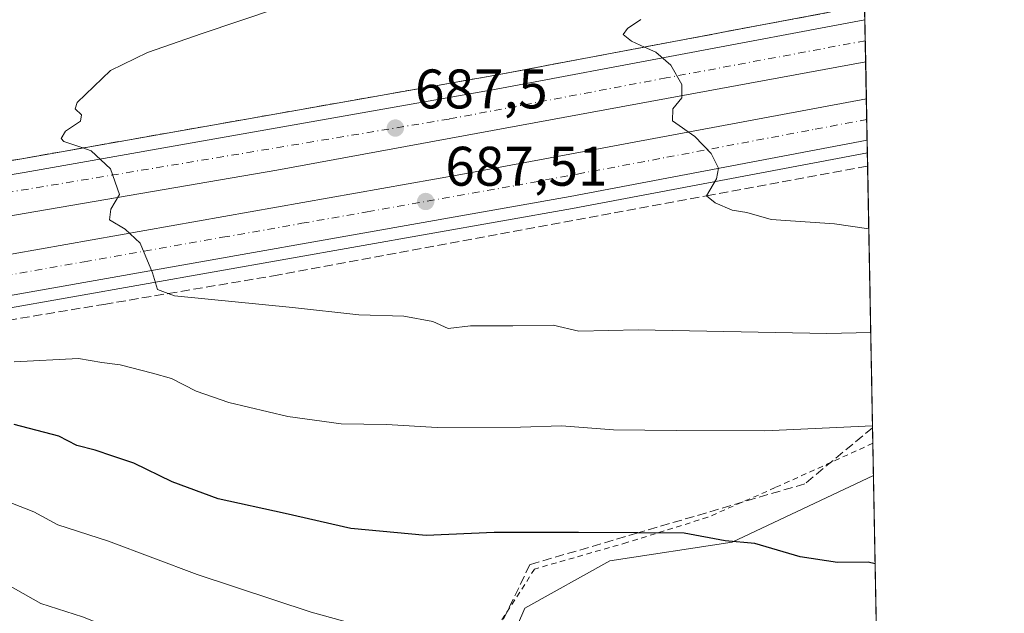
# Model space of a CAD drawing. Units: metres. Extents: x 628044 to 631502, y 4722676 to 4725053.
# Drawn here: x 631325 to 631502, y 4723954 to 4724061 of the extents above; entities that cross this region are included whole.
import ezdxf

# ---------------------------------------------------------------- set-up
doc = ezdxf.new("R2010")
doc.units = ezdxf.units.M
doc.header["$MEASUREMENT"] = 0
for name, pattern in [('DGN Style 2', [1.6480167562047852, 0.988810053722871, -0.6592067024819142]), ('DGN Style 3', [2.307223458686699, 1.648016756204785, -0.6592067024819142]), ('DGN Style 4', [2.6384748266838614, 1.318413404963828, -0.6592067024819142, 0.001648016756204785, -0.6592067024819142])]:
    doc.linetypes.add(name, pattern=pattern)
for name, color, linetype, lineweight in [('Alambrada', 7, 'DGN Style 2', 0), ('Arbolado forestal CxS', 92, 'Continuous', 0), ('Arcén (en calzada doble)', 91, 'Continuous', 13), ('Carretera de calzada doble Cxs', 1, 'Continuous', 13), ('Carretera de calzada doble eje', 1, 'DGN Style 4', 0), ('Comarca CxS', 21, 'Continuous', 0), ('Comunidad Autónoma CxS', 142, 'Continuous', 0), ('Curva de nivel maestra', 30, 'Continuous', 30), ('Curva de nivel normal', 30, 'Continuous', 0), ('Municipio CxS', 4, 'Continuous', 0), ('Núcleo urbano CxS', 7, 'Continuous', 0), ('Provincia CxS', 1, 'Continuous', 0), ('Punto de cota en terreno', 7, 'Continuous', 0), ('Rótulo de punto de cota en terreno', 7, 'Continuous', 0), ('Talud superficial', 30, 'DGN Style 3', 0)]:
    doc.layers.add(name, color=color, linetype=linetype, lineweight=lineweight)
doc.styles.add('Style-Arial', font='txt')

# ---------------------------------------------------------------- blocks, each defined once
blk = doc.blocks.new('*U16')
at = {"layer": 'Núcleo urbano CxS', "color": 7, "linetype": 'Continuous', "lineweight": 0}
blk.add_polyline3d([(631476.8355, 4724079.407099999, 684.8029999999999), (631478.7399000004, 4723979.007099999, 696.8019000000058), (631453.3472999996, 4723967.058300001, 699.7936000000045), (631431.3387000002, 4723963.672499999, 700.7522000000026), (631416.1019000001, 4723955.207900001, 702.5307999999933), (631411.0226999996, 4723943.3573, 705.3334999999935)], dxfattribs=at)
blk = doc.blocks.new('*U18')
at = {"layer": 'Talud superficial', "color": 30, "linetype": 'DGN Style 3', "lineweight": 0}
blk.add_polyline3d([(631320.9289999995, 4724006.526500001, 691.7133999999933), (631340.4699999997, 4724009.780099999, 690.853099999993), (631352.0072, 4724011.725099999, 690.1689999999944), (631370.9000000004, 4724014.9101, 689.2280000000028), (631448.7351000002, 4724029.27, 685.0896999999968), (631477.6799999997, 4724034.610099999, 683.5586999999941), (631477.6852000002, 4724034.611099999, 683.5584999999992), (631478.5766000003, 4723987.617900001, 695.5344999999943), (631466.4079, 4723977.535300001, 698.8052000000025), (631436.3816999998, 4723968.704, 700.2075999999943), (631417.0110999999, 4723963.006800001, 701.3902999999991), (631408.9247000003, 4723946.448999999, 705.4429999999993), (631401.8794999998, 4723932.023, 710.1132999999973), (631401.7561999997, 4723931.770600001, 710.2274000000034), (631380.3287000004, 4723921.804300001, 715.085500000001), (631370.5201000003, 4723917.2422, 717.7958000000073), (631337.1046000002, 4723923.779999999, 719.4655000000057), (631327.5221999995, 4723941.986600001, 714.9942000000011), (631322.5762, 4723951.384, 712.739400000006)], dxfattribs=at)
blk = doc.blocks.new('*U19')
at = {"layer": 'Talud superficial', "color": 30, "linetype": 'DGN Style 3', "lineweight": 0}
blk.add_polyline3d([(631463.9100000003, 4724060.9901, 683.6731), (631459.0499999998, 4724060.0701, 683.9008000000031), (631454.2000000002, 4724059.1601, 684.1554999999935), (631444.4800000006, 4724057.3201, 684.6353999999993), (631439.6299999999, 4724056.4101, 684.8818000000028), (631437.6021999996, 4724056.0262, 684.985400000005), (631429.9100000003, 4724054.5701, 685.400999999998), (631425.0599999997, 4724053.6601, 685.6563000000025), (631420.2000000002, 4724052.7401, 685.8919000000024), (631415.3499999996, 4724051.8301, 686.136599999998), (631410.4900000002, 4724050.9101, 686.3978999999963), (631401.0700000003, 4724049.2501, 686.8969999999972), (631396.3499999996, 4724048.420100001, 687.1343999999954), (631372.7999999998, 4724044.270099999, 688.4003999999986), (631368.0800000001, 4724043.4301, 688.6214000000036), (631339.8200000003, 4724038.450099999, 690.8478000000032), (631336.6637000004, 4724037.895099999, 691.0197000000044), (631335.0999999996, 4724037.620100001, 690.696299999996), (631325.6799999997, 4724035.960100001, 690.5050000000047), (631252.1600000003, 4724023.8101, 693.8300000000017)], dxfattribs=at)
blk = doc.blocks.new('5PATER')
at = {"layer": 'Punto de cota en terreno', "linetype": 'Continuous', "lineweight": 0}
h = blk.add_hatch(color=51, dxfattribs=at)
edge = h.paths.add_edge_path()
edge.add_ellipse((0, 0), major_axis=(-0.1095731443231308, -0.1110710700762829), ratio=0.9994222409660322, start_angle=0, end_angle=360)

msp = doc.modelspace()

# ---------------------------------------------------------------- linework, layer by layer
at = {"layer": 'Alambrada', "color": 7, "linetype": 'DGN Style 2', "lineweight": 0}
msp.add_polyline3d([(631478.6298000002, 4723984.814400001, 696.5500000000029), (631478.6201, 4723984.8101, 696.5494000000035), (631461.0701000001, 4723976.840100001, 699.2253999999957), (631448.9600999998, 4723971.520099999, 699.4109999999928), (631434.4401000004, 4723966.9801, 700.7100999999967), (631417.8400999998, 4723962.220100001, 701.6125999999931), (631405.1001000004, 4723942.340100001, 707.0270000000019), (631390.2801000001, 4723920.0801, 714.1478000000062), (631371.7500999998, 4723919.720100001, 716.9291999999988), (631354.3501000004, 4723918.520099999, 719.0543000000035), (631341.0100999996, 4723920.360099999, 719.8652000000002), (631321.3201000001, 4723924.6501, 720.6337999999961), (631306.6700999998, 4723927.9801, 722.1291000000057), (631291.9301000005, 4723931.1501, 722.6836999999941), (631282.1001000004, 4723931.380100001, 723.369000000006), (631276.6901000004, 4723931.1501, 723.4005000000034)], dxfattribs=at)
at = {"layer": 'Arbolado forestal CxS', "color": 92, "linetype": 'Continuous', "lineweight": 0, "extrusion": (-0.002673747879529167, 0.1409618531590944, 0.9900114176241761), "elevation": 664902.2620202543, "flags": 128}
msp.add_lwpolyline([(-720952.938369085, -4663997.790173544), (-720952.9383690851, -4663908.906223509)], dxfattribs=at)
at = {"layer": 'Arbolado forestal CxS', "color": 92, "linetype": 'Continuous', "lineweight": 0}
for points in [[(631411.0226999996, 4723943.3573, 705.3334999999935), (631416.1019000001, 4723955.207900001, 702.5307999999933), (631431.3387000002, 4723963.672499999, 700.7522000000026), (631453.3472999996, 4723967.058300001, 699.7936000000045), (631478.7399000004, 4723979.007099999, 696.8019000000058), (631480.4086999996, 4723891.026799999, 709.3334999999935)], [(631478.7399000004, 4723979.007099999, 696.8019000000058), (631453.3472999996, 4723967.058300001, 699.7936000000045), (631431.3387000002, 4723963.672499999, 700.7522000000026), (631416.1019000001, 4723955.207900001, 702.5307999999933), (631411.0226999996, 4723943.3573, 705.3334999999935)]]:
    msp.add_polyline3d(points, dxfattribs=at)
at = {"layer": 'Arcén (en calzada doble)', "color": 91, "linetype": 'Continuous', "lineweight": 13}
for points in [[(631477.1376, 4724063.482899999, 683.0304999999935), (631410.4901000002, 4724050.9101, 686.3978999999963), (631325.6801000005, 4724035.960100001, 690.5050000000047), (631252.1601, 4724023.8101, 693.8300000000017), (631208.7401000002, 4724017.0801, 695.3644000000058), (631149.8701, 4724008.4101, 697.6882999999943), (631076.1101000002, 4723998.190099999, 699.9140999999945), (630983.5900999998, 4723986.4901, 702.3564000000042), (630944.7301000003, 4723982.0701, 704.7284999999974)], [(631477.6391000003, 4724037.043500001, 683.545100000003), (631424.6501000002, 4724026.9801, 686.2850999999937), (631321.5800999999, 4724008.790100001, 691.3340999999928), (631246.3400999998, 4723996.5701, 694.5620999999956), (631189.2801000001, 4723987.770099999, 696.6756000000023), (631120.4901000002, 4723977.8301, 698.9771999999939), (631066.6300999997, 4723970.5801, 700.6900000000023), (630987.9901000002, 4723960.700099999, 702.7841999999946), (630947.5800999999, 4723956.140100001, 710.2094999999972)]]:
    msp.add_polyline3d(points, dxfattribs=at)
at = {"layer": 'Carretera de calzada doble Cxs', "color": 1, "linetype": 'Continuous', "lineweight": 13, "extrusion": (-0.0006699630287180892, 0.03531949650445622, 0.9993758473748562), "elevation": 167111.1088067268, "flags": 128}
msp.add_lwpolyline([(-720956.5341093304, -4708270.515743475), (-720956.5341093304, -4708262.960369736)], dxfattribs=at)
at = {"layer": 'Carretera de calzada doble Cxs', "color": 1, "linetype": 'Continuous', "lineweight": 13, "extrusion": (-0.0004130347948929502, 0.02177668148574875, 0.9997627746349265), "elevation": 103296.4451324919, "flags": 128}
msp.add_lwpolyline([(-720948.019971842, -4710089.752864884), (-720948.019971842, -4710082.310461368)], dxfattribs=at)
at = {"layer": 'Carretera de calzada doble Cxs', "color": 1, "linetype": 'Continuous', "lineweight": 13}
for points in [[(630945.8101000005, 4723972.190099999, 705.4845999999961), (630945.0000999998, 4723979.590100001, 704.8894), (630983.8901000004, 4723984.0101, 702.3735000000015), (631076.4401000004, 4723995.710100001, 699.9141999999993), (631150.2200999996, 4724005.940099999, 697.648199999996), (631209.1101000002, 4724014.610099999, 695.4660000000003), (631252.5500999996, 4724021.340100001, 693.7924999999959), (631326.1001000004, 4724033.5001, 690.6108999999997), (631410.9401000004, 4724048.450099999, 686.501099999994), (631477.1858000001, 4724060.943, 683.1475999999967), (631477.3289999999, 4724053.3937, 683.414499999999), (631371.5201000003, 4724033.9001, 688.7581000000064), (631312.0900999998, 4724023.690099999, 691.5455999999976), (631220.2301000003, 4724008.9101, 695.3343000000023), (631142.6101000002, 4723997.420100001, 698.1843999999984), (631059.7301000003, 4723986.0601, 700.6211000000039)], [(630947.3300999999, 4723958.340100001, 709.1640999999945), (630946.5201000003, 4723965.7501, 706.1371000000072), (631018.6401000004, 4723974.0601, 701.7024999999995), (631085.4401000004, 4723982.7301, 699.8469000000041), (631129.1101000002, 4723988.7501, 698.5334000000003), (631188.7901, 4723997.370100001, 696.4579999999987), (631249.6901000004, 4724006.7601, 694.1545999999944), (631324.1401000004, 4724018.870100001, 690.9949999999953), (631404.6101000002, 4724033.100099999, 687.110799999995), (631477.4555000003, 4724046.722800001, 683.3686000000016), (631477.5966999996, 4724039.283500001, 683.530700000003), (631424.2500999998, 4724029.1601, 686.2691999999952), (631321.2100999998, 4724010.970100001, 691.3003000000026), (631245.9901000002, 4723998.7501, 694.4514000000054), (631188.9600999998, 4723989.960100001, 696.6483000000007), (631120.1901000004, 4723980.020099999, 698.952099999995), (631066.3501000004, 4723972.770099999, 700.5531999999948), (630987.7301000003, 4723962.9001, 702.6616999999969)]]:
    msp.add_polyline3d(points, close=True, dxfattribs=at)
for points in [[(630945.0000999998, 4723979.590100001, 704.8894), (630983.8901000004, 4723984.0101, 702.3735000000015), (631076.4401000004, 4723995.710100001, 699.9141999999993), (631150.2200999996, 4724005.940099999, 697.648199999996), (631209.1101000002, 4724014.610099999, 695.4660000000003), (631252.5500999996, 4724021.340100001, 693.7924999999959), (631326.1001000004, 4724033.5001, 690.6108999999997), (631410.9401000004, 4724048.450099999, 686.501099999994), (631477.1858999999, 4724060.943, 683.1475999999967)], [(631477.3290999997, 4724053.3937, 683.414499999999), (631371.5201000003, 4724033.9001, 688.7581000000064), (631312.0900999998, 4724023.690099999, 691.5455999999976), (631220.2301000003, 4724008.9101, 695.3343000000023), (631142.6101000002, 4723997.420100001, 698.1843999999984), (631059.7301000003, 4723986.0601, 700.6211000000039), (630945.8101000005, 4723972.190099999, 705.4845999999961)], [(630946.5201000003, 4723965.7501, 706.1371000000072), (631018.6401000004, 4723974.0601, 701.7024999999995), (631085.4401000004, 4723982.7301, 699.8469000000041), (631129.1101000002, 4723988.7501, 698.5334000000003), (631188.7901, 4723997.370100001, 696.4579999999987), (631249.6901000004, 4724006.7601, 694.1545999999944), (631324.1401000004, 4724018.870100001, 690.9949999999953), (631404.6101000002, 4724033.100099999, 687.110799999995), (631477.4556, 4724046.722800001, 683.3686000000016)], [(631477.5966999996, 4724039.283500001, 683.530700000003), (631424.2500999998, 4724029.1601, 686.2691999999952), (631321.2100999998, 4724010.970100001, 691.3003000000026), (631245.9901000002, 4723998.7501, 694.4514000000054), (631188.9600999998, 4723989.960100001, 696.6483000000007), (631120.1901000004, 4723980.020099999, 698.952099999995), (631066.3501000004, 4723972.770099999, 700.5531999999948), (630987.7301000003, 4723962.9001, 702.6616999999969), (630947.3300999999, 4723958.340100001, 709.1640999999945)]]:
    msp.add_polyline3d(points, dxfattribs=at)
at = {"layer": 'Carretera de calzada doble eje', "color": 1, "linetype": 'DGN Style 4', "lineweight": 0}
for points in [[(631477.2575000003, 4724057.1633, 683.2376999999979), (631441.4901000002, 4724050.4801, 685.0973999999987), (631402.4700999996, 4724043.0801, 687.0880000000034), (631216.7401000002, 4724012.200099999, 695.3364000000003), (631130.7401000002, 4723999.7301, 698.4040999999997), (631049.7600999996, 4723988.720100001, 700.8024000000005), (631014.8000999996, 4723984.220100001, 701.6955000000017), (630966.6300999997, 4723978.420100001, 702.9225000000006), (630945.3032999998, 4723976.8203, 705.0853000000062)], [(631322.6700999998, 4724014.920100001, 691.1353999999993), (631336.9200999998, 4724017.440099999, 690.4765000000043), (631361.7901, 4724021.8301, 689.3494999999966), (631376.0401, 4724024.350099999, 688.6454999999987), (631387.7701000003, 4724026.420100001, 688.0786999999982), (631414.4301000005, 4724031.130100001, 686.6919999999955), (631425.5701000001, 4724033.210100001, 686.1438000000053), (631441.6101000002, 4724036.210100001, 685.3184000000037), (631468.2701000003, 4724041.270099999, 683.960500000001), (631477.5259999996, 4724043.003699999, 683.4916999999987)]]:
    msp.add_polyline3d(points, dxfattribs=at)
at = {"layer": 'Comarca CxS', "color": 21, "linetype": 'Continuous', "lineweight": 0, "flags": 128}
msp.add_lwpolyline([(631470.6179409801, 4724407.199598778), (631502.2400009927, 4722740.079982753)], dxfattribs=at)
at = {"layer": 'Comunidad Autónoma CxS', "color": 142, "linetype": 'Continuous', "lineweight": 0, "flags": 128}
msp.add_lwpolyline([(629636.587577872, 4722705.075411742), (628086.4100009656, 4722675.989982753), (628050.8971937401, 4724598.618293631), (628043.6800009655, 4724989.349982727), (629133.7028755057, 4725009.808580908), (629681.3916393638, 4725020.088130639), (631458.3600009937, 4725053.43998273), (631470.6179409801, 4724407.199598778), (631502.2400009927, 4722740.079982753)], close=True, dxfattribs=at)
at = {"layer": 'Curva de nivel maestra', "color": 30, "linetype": 'Continuous', "lineweight": 30, "elevation": 700, "flags": 128}
msp.add_lwpolyline([(631479.0412, 4723963.123199999), (631477.7699999996, 4723963.470100001), (631472.25, 4723963.4001), (631465.54, 4723964.4001), (631457.4400000004, 4723966.780099999), (631452.0800000001, 4723967.290100001), (631444.7199999997, 4723968.6601), (631436.3816999998, 4723968.704), (631425.7400000002, 4723968.7601), (631410.5599999997, 4723968.800100001), (631398.3300000001, 4723968.2401), (631384.7999999998, 4723969.4901), (631373, 4723972.210100001), (631361, 4723974.8301), (631352.7100000001, 4723977.870100001), (631345.8300000001, 4723981.2301), (631342.0499999998, 4723982.470100001), (631338.8600000005, 4723983.590100001), (631335.5800000001, 4723984.4101), (631332.3300000001, 4723986.090100001), (631324.3300000001, 4723988.210100001)], dxfattribs=at)
at = {"layer": 'Curva de nivel normal', "color": 30, "linetype": 'Continuous', "lineweight": 0, "flags": 128}
for points, elevation in [([(631411.7199999997, 4724076.550100001), (631358.0800000001, 4724058.4801), (631348.2599999999, 4724055.0701), (631341.6100000005, 4724051.8201), (631335.6200000001, 4724046.0701), (631335.29, 4724044.9001), (631336.4000000004, 4724043.870100001), (631336.2199999997, 4724042.7301), (631333.5700000003, 4724040.9101), (631332.75, 4724039.620100001), (631333.2699999996, 4724039.040100001), (631336.6637000004, 4724037.895099999), (631338.1900000004, 4724037.380100001), (631341.6600000003, 4724034.1601), (631343.2400000002, 4724029.520099999), (631341.7199999997, 4724026.9101), (631341.4699999997, 4724024.9801), (631344.25, 4724023.300100001), (631346.9500000002, 4724020.780099999), (631349.2100000001, 4724015.450099999), (631350.0700000003, 4724012.4301), (631352.0072, 4724011.725099999), (631353.1200000001, 4724011.3201), (631374.3300000001, 4724009.2301), (631386.2400000002, 4724007.9001), (631394.3600000005, 4724007.640100001), (631399.5499999998, 4724006.710100001), (631402.3099999997, 4724005.460100001), (631406.3399999999, 4724005.950099999), (631413.9199999999, 4724005.9001), (631421.1900000004, 4724006.0601), (631425.8099999997, 4724004.950099999), (631436.4299999997, 4724005.1801), (631470.3700000001, 4724004.540100001), (631478.2525000004, 4724004.702299999)], 690), ([(631477.8986000001, 4724023.359999999), (631471.7199999997, 4724024.2501), (631460.3200000003, 4724025.0601), (631455.9699999997, 4724026.3201), (631453.3499999996, 4724026.7301), (631450.2599999999, 4724028.050100001), (631448.7351000002, 4724029.27), (631448.7100000001, 4724029.290100001), (631450.54, 4724032.360099999), (631450.8799999999, 4724034.2601), (631449.5599999997, 4724036.920100001), (631446.6200000001, 4724039.9301), (631442.5999999996, 4724042.7501), (631442.7000000002, 4724044.9101), (631444.3099999997, 4724046.9101), (631444.3099999997, 4724049.280099999), (631442.3499999996, 4724052.7401), (631439.6299999999, 4724055.130100001), (631437.6021999996, 4724056.0262), (631435.2400000002, 4724057.0701), (631433.7400000002, 4724058.290100001), (631434.5099999999, 4724059.360099999), (631436.9600000001, 4724060.960100001)], 685), ([(631324.2999999998, 4723999.460100001), (631335.8899999997, 4724000.0801), (631340.0800000001, 4723999.360099999), (631343.3899999997, 4723998.9301), (631349.1600000003, 4723997.4001), (631352.5899999999, 4723996.460100001), (631357.0199999996, 4723994.190099999), (631362.9199999999, 4723992.1501), (631373.5300000003, 4723989.610099999), (631383.1100000005, 4723988.340100001), (631391.2599999999, 4723988.190099999), (631400.3200000003, 4723987.6801), (631415.3200000003, 4723987.710100001), (631422.6900000004, 4723987.970100001), (631432.04, 4723987.2301), (631443.2599999999, 4723987.100099999), (631459.2400000002, 4723987.0801), (631478.5705000004, 4723987.942100001)], 695), ([(631479.7481000006, 4723925.8562), (631478.6699999999, 4723926.5801), (631473.4199999999, 4723928.520099999), (631466.9400000004, 4723929.0801), (631462.5800000001, 4723930.0801), (631456.6600000003, 4723930.840100001), (631451.9299999997, 4723932.390100001), (631443.2100000001, 4723936.460100001), (631431.4100000003, 4723940.360099999), (631424.4100000003, 4723943.190099999), (631419.4500000002, 4723944.440099999), (631412.8899999997, 4723945.3101), (631408.9247000003, 4723946.448999999), (631408.1200000001, 4723946.6801), (631403.75, 4723947.630100001), (631398.4100000003, 4723949.210100001), (631392.2400000002, 4723950.470100001), (631377.7100000001, 4723954.460100001), (631357.2400000002, 4723961.2601), (631341.2699999996, 4723967.200099999), (631332.1799999997, 4723970.130100001), (631327.8799999999, 4723972.5001), (631321.5199999996, 4723974.970100001)], 705), ([(631480.4018000001, 4723891.3935), (631477.6900000004, 4723892.530099999), (631458.0300000003, 4723899.700099999), (631451.7100000001, 4723903.110099999), (631448.5599999997, 4723906.940099999), (631444.7400000002, 4723910.600099999), (631439.7000000002, 4723913.0101), (631435.7699999996, 4723913.950099999), (631433.5800000001, 4723914.940099999), (631429.5199999996, 4723916.380100001), (631423.1799999997, 4723919.1801), (631417.8700000001, 4723921.390100001), (631412.8099999997, 4723924.6601), (631410.6799999997, 4723926.960100001), (631409.9500000002, 4723929.050100001), (631404.8799999999, 4723931.4001), (631401.8794999998, 4723932.023), (631389.3700000001, 4723934.620100001), (631377.3899999997, 4723938.5701), (631349.1600000003, 4723948.6501), (631336.5999999996, 4723953.610099999), (631329.1299999999, 4723956.0101), (631318.1500000004, 4723962.220100001)], 710)]:
    msp.add_lwpolyline(points, dxfattribs=dict(at, elevation=elevation))
at = {"layer": 'Municipio CxS', "color": 4, "linetype": 'Continuous', "lineweight": 0, "flags": 128}
msp.add_lwpolyline([(631470.6179409801, 4724407.199598778), (631502.2400009927, 4722740.079982753)], dxfattribs=at)
at = {"layer": 'Núcleo urbano CxS', "color": 7, "linetype": 'Continuous', "lineweight": 0, "extrusion": (-0.0008355299392688304, 0.0440453626646222, 0.9990291827156315), "elevation": 208227.7601592706, "flags": 128}
msp.add_lwpolyline([(-720961.7779919297, -4706630.536861164), (-720961.7779919297, -4706626.752807534)], dxfattribs=at)
at = {"layer": 'Núcleo urbano CxS', "color": 7, "linetype": 'Continuous', "lineweight": 0, "extrusion": (-0.0005138669483067512, 0.027091928093313, 0.9996328142737944), "elevation": 128342.3014130631, "flags": 128}
msp.add_lwpolyline([(-720951.2759837185, -4709483.791987744), (-720951.2759837183, -4709480.020324816)], dxfattribs=at)
at = {"layer": 'Núcleo urbano CxS', "color": 7, "linetype": 'Continuous', "lineweight": 0, "extrusion": (-0.0002486200985219335, 0.01311082854924053, 0.9999140184849891), "elevation": 62462.53019251885, "flags": 128}
msp.add_lwpolyline([(631477.4793850924, 4723640.457937563), (631477.605906845, 4723633.786464146)], dxfattribs=at)
at = {"layer": 'Núcleo urbano CxS', "color": 7, "linetype": 'Continuous', "lineweight": 0, "extrusion": (-0.0004395935557791656, 0.02318996321848342, 0.9997309799958343), "elevation": 109956.1127703396, "flags": 128}
msp.add_lwpolyline([(-720897.9137119758, -4709946.659393888), (-720897.9137119757, -4709942.93862478)], dxfattribs=at)
at = {"layer": 'Núcleo urbano CxS', "color": 7, "linetype": 'Continuous', "lineweight": 0, "extrusion": (-0.0003370145781585654, 0.0177586633111056, 0.9998422457060798), "elevation": 84363.27081174967, "flags": 128}
msp.add_lwpolyline([(-720998.1110354044, -4710455.518976119), (-720998.1110354045, -4710451.7975192)], dxfattribs=at)
at = {"layer": 'Núcleo urbano CxS', "color": 7, "linetype": 'Continuous', "lineweight": 0, "extrusion": (-0.0002489123974884546, 0.01311914739102215, 0.9999139093013713), "elevation": 62501.69888943395, "flags": 128}
msp.add_lwpolyline([(631477.7471986469, 4723625.828403368), (631477.7897059647, 4723623.588210578)], dxfattribs=at)
at = {"layer": 'Núcleo urbano CxS', "color": 7, "linetype": 'Continuous', "lineweight": 0, "extrusion": (-0.004219896097535464, 0.2224703495397254, 0.9749303236911849), "elevation": 1048959.866697766, "flags": 128}
msp.add_lwpolyline([(-720955.15320942, -4592950.830291302), (-720955.1532094199, -4592897.248518473)], dxfattribs=at)
at = {"layer": 'Núcleo urbano CxS', "color": 7, "linetype": 'Continuous', "lineweight": 0, "extrusion": (-0.004074877212572009, 0.2147371546532413, 0.9766633758809289), "elevation": 1012521.153194422, "flags": 128}
msp.add_lwpolyline([(-720991.7145136488, -4601061.848341844), (-720991.7145136488, -4601055.901210382)], dxfattribs=at)
at = {"layer": 'Núcleo urbano CxS', "color": 7, "linetype": 'Continuous', "lineweight": 0}
msp.add_polyline3d([(631478.7399000004, 4723979.007099999, 696.8019000000058), (631453.3472999996, 4723967.058300001, 699.7936000000045), (631431.3387000002, 4723963.672499999, 700.7522000000026), (631416.1019000001, 4723955.207900001, 702.5307999999933), (631411.0226999996, 4723943.3573, 705.3334999999935)], dxfattribs=at)
at = {"layer": 'Provincia CxS', "color": 1, "linetype": 'Continuous', "lineweight": 0, "flags": 128}
msp.add_lwpolyline([(629636.587577872, 4722705.075411742), (628086.4100009656, 4722675.989982753), (628050.8971937401, 4724598.618293631), (628043.6800009655, 4724989.349982727), (629133.7028755057, 4725009.808580908), (629681.3916393638, 4725020.088130639), (631458.3600009937, 4725053.43998273), (631470.6179409801, 4724407.199598778), (631502.2400009927, 4722740.079982753)], close=True, dxfattribs=at)
at = {"layer": 'Talud superficial', "color": 30, "linetype": 'DGN Style 3', "lineweight": 0, "extrusion": (0.05554573146370813, 0.0106818704558068, 0.9983990030843014), "elevation": 86219.92003239071, "flags": 128}
msp.add_lwpolyline([(4519779.554578179, -1509776.946596832), (4519779.554578179, -1509776.951900605)], dxfattribs=at)
at = {"layer": 'Talud superficial', "color": 30, "linetype": 'DGN Style 3', "lineweight": 0}
for points in [[(631473.6200000001, 4724062.8201, 683.1288999999961), (631468.7599999999, 4724061.9001, 683.3178000000044), (631463.9100000003, 4724060.9901, 683.5748000000021), (631459.0499999998, 4724060.0701, 683.8770999999979), (631454.2000000002, 4724059.1601, 684.1564000000071), (631444.4800000006, 4724057.3201, 684.5510000000068), (631439.6299999999, 4724056.4101, 684.8592999999964), (631437.6021999996, 4724056.0262, 684.9882999999973), (631429.9100000003, 4724054.5701, 685.422200000001), (631425.0599999997, 4724053.6601, 685.5981999999931), (631420.2000000002, 4724052.7401, 685.828999999998), (631415.3499999996, 4724051.8301, 686.165599999993), (631410.4900000002, 4724050.9101, 686.443499999994), (631401.0700000003, 4724049.2501, 686.8600000000006), (631396.3499999996, 4724048.420100001, 687.110400000005), (631372.7999999998, 4724044.270099999, 688.354800000001), (631368.0800000001, 4724043.4301, 688.5706000000064), (631339.8200000003, 4724038.450099999, 689.8937000000005), (631336.6637000004, 4724037.895099999, 689.9581000000035), (631335.0999999996, 4724037.620100001, 690.0007999999943), (631325.6799999997, 4724035.960100001, 690.5090000000055), (631252.1600000003, 4724023.8101, 694.0663000000059)], [(631320.9289999995, 4724006.526500001, 691.4983999999968), (631340.4699999997, 4724009.780099999, 690.5782999999938), (631352.0072, 4724011.725099999, 690.0078000000067), (631370.9000000004, 4724014.9101, 689.091499999995), (631448.7351000002, 4724029.27, 685.0941000000021), (631477.6799999997, 4724034.610099999, 683.5991000000067)], [(631478.5766000003, 4723987.617900001, 694.8203000000067), (631466.4079, 4723977.535300001, 697.492499999993), (631436.3816999998, 4723968.704, 699.5950000000012), (631417.0110999999, 4723963.006800001, 700.970100000006), (631408.9247000003, 4723946.448999999, 704.6379000000015), (631401.8794999998, 4723932.023, 709.5184000000008), (631401.7561999997, 4723931.770600001, 709.5988000000071), (631380.3287000004, 4723921.804300001, 714.7315999999992), (631370.5201000003, 4723917.2422, 717.4431000000042), (631337.1046000002, 4723923.779999999, 719.0769), (631327.5221999995, 4723941.986600001, 714.6696999999986), (631322.5762, 4723951.384, 712.3968000000023)]]:
    msp.add_polyline3d(points, dxfattribs=at)

# ---------------------------------------------------------------- block references
at = {"layer": 'Núcleo urbano CxS', "color": 7, "linetype": 'Continuous', "lineweight": 0}
msp.add_blockref('*U16', (0, 0), dxfattribs=at)
at = {"layer": 'Punto de cota en terreno', "color": 7, "linetype": 'Continuous', "lineweight": 0, "xscale": 10, "yscale": 10, "zscale": 10}
for p in [(631392.8200000003, 4724041.470000001, 687.5), (631398.2699999996, 4724028.27, 687.5099999999948)]:
    msp.add_blockref('5PATER', p, dxfattribs=at)
at = {"layer": 'Talud superficial', "color": 30, "linetype": 'DGN Style 3', "lineweight": 0}
for name in ['*U19', '*U18']:
    msp.add_blockref(name, (0, 0), dxfattribs=at)

# ---------------------------------------------------------------- texts
at = {"layer": 'Rótulo de punto de cota en terreno', "color": 7, "linetype": 'Continuous', "lineweight": 0, "style": 'Style-Arial'}
for s, p in [('687,5', (631396.3477999996, 4724044.9978)), ('687,51', (631401.7977999998, 4724031.107100001))]:
    msp.add_text(s, height=7.000000000000002, dxfattribs=at).set_placement(p)

doc.saveas('drawing.dxf')
